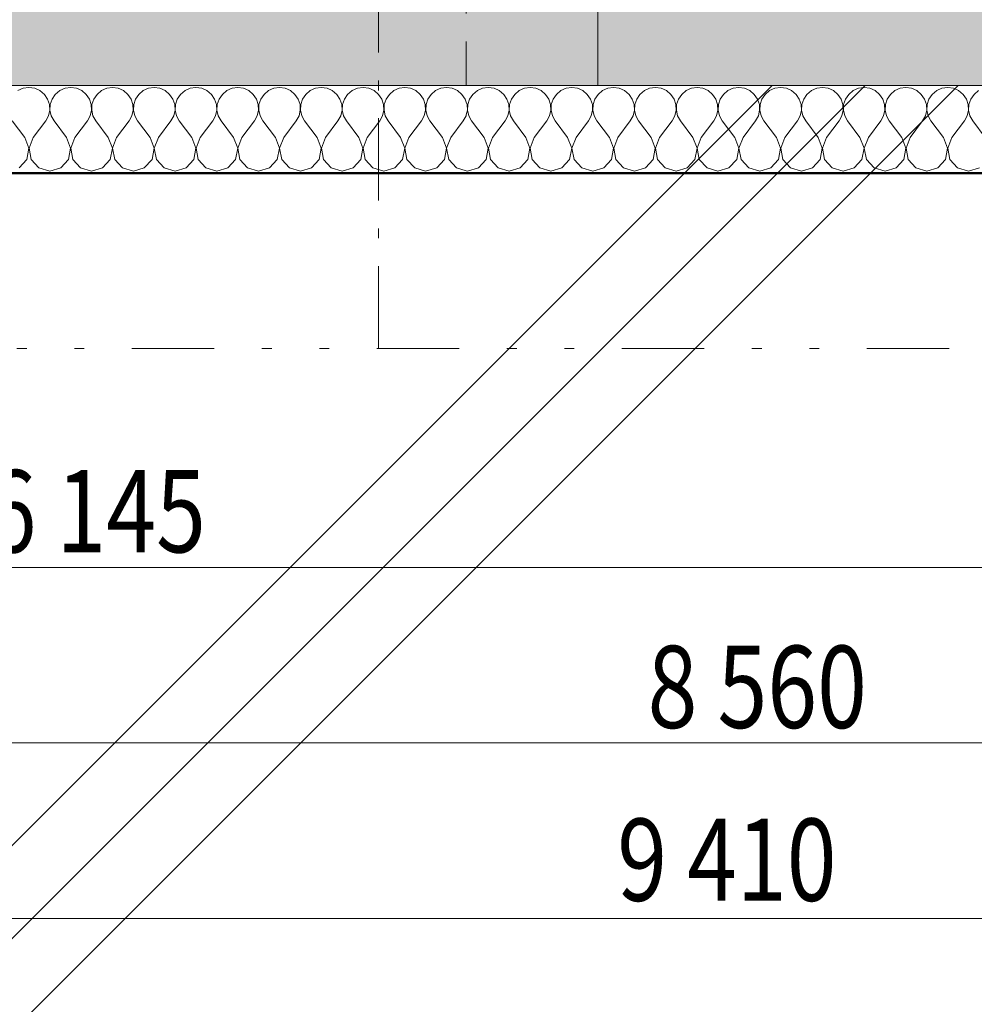
# Model space of a CAD drawing. Units: millimetres. Extents: x -18690 to 1567043, y -86258 to 55851.
# Drawn here: x 7407 to 9585, y 6364 to 8610 of the extents above; entities that cross this region are included whole.
import ezdxf

# ---------------------------------------------------------------- set-up
doc = ezdxf.new("R2010")
doc.units = ezdxf.units.MM
doc.header["$MEASUREMENT"] = 0
for name, pattern in [('Wipeout_Contour', [1000, 0, -1000]), ('Čerchovaná M', [337.5, 187.5, -63.75, 22.5, -63.75]), ('Čerchovaná se dvěma tečkami M', [558.75, 187.5, -108.75, 22.5, -108.75, 22.5, -108.75])]:
    doc.linetypes.add(name, pattern=pattern)
for name, color, linetype in [('2D - Hrubá', 7, 'Continuous'), ('2D - tenká', 7, 'Continuous'), ('3D - Zdivo - Kontaktné zateplenie', 7, 'Continuous'), ('3D - Zdivo - obvodové nosné', 7, 'Continuous'), ('3D - Zdivo - obvodové výpňové', 7, 'Continuous'), ('3D - Zdivo - vnútorné nosné', 7, 'Continuous'), ('Kóty - SP', 7, 'Continuous'), ('Výplně – Řezové', 7, 'Continuous')]:
    doc.layers.add(name, color=color, linetype=linetype)
doc.styles.add('GENEROVANÝ_STYL_4', font='txt')
doc.dimstyles.new('GENEROVANÝ_STYL__1', dxfattribs={"dimtxt": 187.5, "dimasz": 178.125, "dimexe": 0.18, "dimexo": 400, "dimgap": 0, "dimtad": 1, "dimtih": 1, "dimtoh": 1, "dimdec": 0, "dimzin": 0, "dimdsep": 46, "dimtxsty": 'GENEROVANÝ_STYL_4', "dimblk": 'ARROWHEAD_6', "dimblk1": 'ARROWHEAD_6', "dimblk2": 'ARROWHEAD_6', "dimcen": 0.09, "dimclrd": 7, "dimclre": 7, "dimclrt": 7, "dimazin": 0, "dimtfac": 1, "dimtdec": 4, "dimtmove": 0, "dimatfit": 3, "dimfxl": 1, "dimtolj": 1, "dimtzin": 0, "dimarcsym": 0})
doc.dimstyles.new('GENEROVANÝ_STYL__6', dxfattribs={"dimtxt": 187.5, "dimasz": 178.125, "dimexe": 0.18, "dimexo": 400, "dimgap": 0, "dimtad": 1, "dimtih": 1, "dimtoh": 1, "dimdec": 0, "dimzin": 0, "dimdsep": 46, "dimtxsty": 'GENEROVANÝ_STYL_4', "dimblk": 'ARROWHEAD_6', "dimblk1": 'ARROWHEAD_6', "dimblk2": 'ARROWHEAD_6', "dimcen": 0.09, "dimclrd": 7, "dimclre": 7, "dimclrt": 7, "dimazin": 0, "dimtfac": 1, "dimtdec": 4, "dimtmove": 2, "dimatfit": 3, "dimfxl": 1, "dimtolj": 1, "dimtzin": 0, "dimarcsym": 0})

# ---------------------------------------------------------------- blocks, each defined once
blk = doc.blocks.new('Zeď_3_5', base_point=(4515.9, 8460.5))
at = {"layer": 'Výplně – Řezové', "linetype": 'Continuous', "lineweight": 13, "true_color": 0xa8a8a8}
for points in [[(4815.9, 8460.5), (8225.9, 8460.5), (8225.9, 8760.5), (4815.9, 8760.5)], [(8425.9, 8460.5), (8425.9, 8760.5), (8225.9, 8760.5), (8225.9, 8460.5)]]:
    blk.add_hatch(color=253, dxfattribs=at).paths.add_polyline_path(points)
at = {"layer": '3D - Zdivo - obvodové nosné', "color": 7, "linetype": 'Continuous', "lineweight": 13}
blk.add_line((8225.9, 8460.5), (8425.9, 8460.5), dxfattribs=at)
at = {"layer": '3D - Zdivo - vnútorné nosné', "color": 7, "linetype": 'Continuous', "lineweight": 13, "flags": 128}
blk.add_lwpolyline([(4815.9, 8460.5), (8225.9, 8460.5)], dxfattribs=at)
blk = doc.blocks.new('Zeď_11_5', base_point=(8425.9, 8460.5))
at = {"layer": 'Výplně – Řezové', "linetype": 'Continuous', "lineweight": 13, "true_color": 0xa8a8a8}
blk.add_hatch(color=253, dxfattribs=at).paths.add_polyline_path([(8425.9, 8460.5), (10660.9, 8460.5), (10660.9, 8760.5), (8425.9, 8760.5)])
at = {"layer": '3D - Zdivo - vnútorné nosné', "color": 7, "linetype": 'Continuous', "lineweight": 13, "flags": 128}
blk.add_lwpolyline([(8425.9, 8460.5), (10660.9, 8460.5)], dxfattribs=at)
blk = doc.blocks.new('Morf_1_5')
at = {"layer": '3D - Zdivo - obvodové výpňové', "color": 7, "linetype": 'Čerchovaná M', "lineweight": 13, "flags": 128}
for points in [[(8425.9, 11260.5), (8425.9, 8460.5)], [(8725.9, 8460.5), (8725.9, 11260.5)], [(8425.9, 8460.5), (8725.9, 8460.5)]]:
    blk.add_lwpolyline(points, dxfattribs=at)
blk = doc.blocks.new('*X86')
at = {"layer": 'Výplně – Řezové', "color": 7, "linetype": 'Continuous', "lineweight": 13}
for p, q in [((7415.6, 8453.9), (7403.5, 8448.6)), ((7428.6, 8455.7), (7415.6, 8453.9)), ((7441.6, 8453.9), (7428.6, 8455.7)), ((7453.6, 8448.6), (7441.6, 8453.9)), ((7463.7, 8440.2), (7453.6, 8448.6)), ((7498.8, 8448.6), (7488.7, 8440.2)), ((7510.8, 8453.9), (7498.8, 8448.6)), ((7523.8, 8455.7), (7510.8, 8453.9)), ((7536.8, 8453.9), (7523.8, 8455.7)), ((7548.8, 8448.6), (7536.8, 8453.9)), ((7559, 8440.2), (7548.8, 8448.6)), ((7594, 8448.6), (7583.9, 8440.2)), ((7606, 8453.9), (7594, 8448.6)), ((7619, 8455.7), (7606, 8453.9)), ((7632.1, 8453.9), (7619, 8455.7)), ((7644.1, 8448.6), (7632.1, 8453.9)), ((7654.2, 8440.2), (7644.1, 8448.6)), ((7689.3, 8448.6), (7679.1, 8440.2)), ((7701.3, 8453.9), (7689.3, 8448.6)), ((7714.3, 8455.7), (7701.3, 8453.9)), ((7727.3, 8453.9), (7714.3, 8455.7)), ((7739.3, 8448.6), (7727.3, 8453.9)), ((7749.4, 8440.2), (7739.3, 8448.6)), ((7784.5, 8448.6), (7774.4, 8440.2)), ((7796.5, 8453.9), (7784.5, 8448.6)), ((7809.5, 8455.7), (7796.5, 8453.9)), ((7822.5, 8453.9), (7809.5, 8455.7)), ((7834.6, 8448.6), (7822.5, 8453.9)), ((7844.7, 8440.2), (7834.6, 8448.6)), ((7879.7, 8448.6), (7869.6, 8440.2)), ((7891.7, 8453.9), (7879.7, 8448.6)), ((7904.8, 8455.7), (7891.7, 8453.9)), ((7917.8, 8453.9), (7904.8, 8455.7)), ((7929.8, 8448.6), (7917.8, 8453.9)), ((7939.9, 8440.2), (7929.8, 8448.6)), ((7975, 8448.6), (7964.8, 8440.2)), ((7987, 8453.9), (7975, 8448.6)), ((8000, 8455.7), (7987, 8453.9)), ((8013, 8453.9), (8000, 8455.7)), ((8025, 8448.6), (8013, 8453.9)), ((8035.2, 8440.2), (8025, 8448.6)), ((8070.2, 8448.6), (8060.1, 8440.2)), ((8082.2, 8453.9), (8070.2, 8448.6)), ((8095.2, 8455.7), (8082.2, 8453.9)), ((8108.3, 8453.9), (8095.2, 8455.7)), ((8120.3, 8448.6), (8108.3, 8453.9)), ((8130.4, 8440.2), (8120.3, 8448.6)), ((8165.4, 8448.6), (8155.3, 8440.2)), ((8177.5, 8453.9), (8165.4, 8448.6)), ((8190.5, 8455.7), (8177.5, 8453.9)), ((8203.5, 8453.9), (8190.5, 8455.7)), ((8215.5, 8448.6), (8203.5, 8453.9)), ((8225.6, 8440.2), (8215.5, 8448.6)), ((8260.7, 8448.6), (8250.6, 8440.2)), ((8272.7, 8453.9), (8260.7, 8448.6)), ((8285.7, 8455.7), (8272.7, 8453.9)), ((8298.7, 8453.9), (8285.7, 8455.7)), ((8310.7, 8448.6), (8298.7, 8453.9)), ((8320.9, 8440.2), (8310.7, 8448.6)), ((8355.9, 8448.6), (8345.8, 8440.2)), ((8367.9, 8453.9), (8355.9, 8448.6)), ((8381, 8455.7), (8367.9, 8453.9)), ((8394, 8453.9), (8381, 8455.7)), ((8406, 8448.6), (8394, 8453.9)), ((8416.1, 8440.2), (8406, 8448.6)), ((7471.2, 8429.4), (7463.7, 8440.2)), ((7475.4, 8416.9), (7471.2, 8429.4)), ((7481.2, 8429.4), (7477, 8416.9)), ((7488.7, 8440.2), (7481.2, 8429.4)), ((7566.4, 8429.4), (7559, 8440.2)), ((7570.6, 8416.9), (7566.4, 8429.4)), ((7576.5, 8429.4), (7572.3, 8416.9)), ((7583.9, 8440.2), (7576.5, 8429.4)), ((7661.6, 8429.4), (7654.2, 8440.2)), ((7665.8, 8416.9), (7661.6, 8429.4)), ((7671.7, 8429.4), (7667.5, 8416.9)), ((7679.1, 8440.2), (7671.7, 8429.4)), ((7756.9, 8429.4), (7749.4, 8440.2)), ((7761.1, 8416.9), (7756.9, 8429.4)), ((7766.9, 8429.4), (7762.7, 8416.9)), ((7774.4, 8440.2), (7766.9, 8429.4)), ((7852.1, 8429.4), (7844.7, 8440.2)), ((7856.3, 8416.9), (7852.1, 8429.4)), ((7862.2, 8429.4), (7858, 8416.9)), ((7869.6, 8440.2), (7862.2, 8429.4)), ((7947.4, 8429.4), (7939.9, 8440.2)), ((7951.6, 8416.9), (7947.4, 8429.4)), ((7957.4, 8429.4), (7953.2, 8416.9)), ((7964.8, 8440.2), (7957.4, 8429.4)), ((8042.6, 8429.4), (8035.2, 8440.2)), ((8046.8, 8416.9), (8042.6, 8429.4)), ((8052.6, 8429.4), (8048.4, 8416.9)), ((8060.1, 8440.2), (8052.6, 8429.4)), ((8137.8, 8429.4), (8130.4, 8440.2)), ((8142, 8416.9), (8137.8, 8429.4)), ((8147.9, 8429.4), (8143.7, 8416.9)), ((8155.3, 8440.2), (8147.9, 8429.4)), ((8233.1, 8429.4), (8225.6, 8440.2)), ((8237.3, 8416.9), (8233.1, 8429.4)), ((8243.1, 8429.4), (8238.9, 8416.9)), ((8250.6, 8440.2), (8243.1, 8429.4)), ((8328.3, 8429.4), (8320.9, 8440.2)), ((8332.5, 8416.9), (8328.3, 8429.4)), ((8338.4, 8429.4), (8334.2, 8416.9)), ((8345.8, 8440.2), (8338.4, 8429.4)), ((8423.5, 8429.4), (8416.1, 8440.2)), ((8425.9, 8422.3), (8423.5, 8429.4)), ((7473, 8391), (7476, 8403.8)), ((7476, 8403.8), (7475.4, 8416.9)), ((7477, 8416.9), (7476.4, 8403.8)), ((7476.4, 8403.8), (7479.4, 8391)), ((7568.3, 8391), (7571.2, 8403.8)), ((7571.2, 8403.8), (7570.6, 8416.9)), ((7572.3, 8416.9), (7571.6, 8403.8)), ((7571.6, 8403.8), (7574.6, 8391)), ((7663.5, 8391), (7666.5, 8403.8)), ((7666.5, 8403.8), (7665.8, 8416.9)), ((7667.5, 8416.9), (7666.9, 8403.8)), ((7666.9, 8403.8), (7669.8, 8391)), ((7758.7, 8391), (7761.7, 8403.8)), ((7761.7, 8403.8), (7761.1, 8416.9)), ((7762.7, 8416.9), (7762.1, 8403.8)), ((7762.1, 8403.8), (7765.1, 8391)), ((7854, 8391), (7857, 8403.8)), ((7857, 8403.8), (7856.3, 8416.9)), ((7858, 8416.9), (7857.3, 8403.8)), ((7857.3, 8403.8), (7860.3, 8391)), ((7949.2, 8391), (7952.2, 8403.8)), ((7952.2, 8403.8), (7951.6, 8416.9)), ((7953.2, 8416.9), (7952.6, 8403.8)), ((7952.6, 8403.8), (7955.5, 8391)), ((8044.5, 8391), (8047.4, 8403.8)), ((8047.4, 8403.8), (8046.8, 8416.9)), ((8048.4, 8416.9), (8047.8, 8403.8)), ((8047.8, 8403.8), (8050.8, 8391)), ((8139.7, 8391), (8142.7, 8403.8)), ((8142.7, 8403.8), (8142, 8416.9)), ((8143.7, 8416.9), (8143, 8403.8)), ((8143, 8403.8), (8146, 8391)), ((8234.9, 8391), (8237.9, 8403.8)), ((8237.9, 8403.8), (8237.3, 8416.9)), ((8238.9, 8416.9), (8238.3, 8403.8)), ((8238.3, 8403.8), (8241.3, 8391)), ((8330.2, 8391), (8333.1, 8403.8)), ((8333.1, 8403.8), (8332.5, 8416.9)), ((8334.2, 8416.9), (8333.5, 8403.8)), ((8333.5, 8403.8), (8336.5, 8391)), ((7419, 8341.4), (7390.5, 8379.5)), ((7438.1, 8341.4), (7466.7, 8379.5)), ((7466.7, 8379.5), (7473, 8391)), ((7479.4, 8391), (7485.7, 8379.5)), ((7514.3, 8341.4), (7485.7, 8379.5)), ((7533.3, 8341.4), (7561.9, 8379.5)), ((7561.9, 8379.5), (7568.3, 8391)), ((7574.6, 8391), (7581, 8379.5)), ((7609.5, 8341.4), (7581, 8379.5)), ((7628.6, 8341.4), (7657.1, 8379.5)), ((7657.1, 8379.5), (7663.5, 8391)), ((7669.8, 8391), (7676.2, 8379.5)), ((7704.8, 8341.4), (7676.2, 8379.5)), ((7723.8, 8341.4), (7752.4, 8379.5)), ((7752.4, 8379.5), (7758.7, 8391)), ((7765.1, 8391), (7771.4, 8379.5)), ((7800, 8341.4), (7771.4, 8379.5)), ((7819, 8341.4), (7847.6, 8379.5)), ((7847.6, 8379.5), (7854, 8391)), ((7860.3, 8391), (7866.7, 8379.5)), ((7895.2, 8341.4), (7866.7, 8379.5)), ((7914.3, 8341.4), (7942.9, 8379.5)), ((7942.9, 8379.5), (7949.2, 8391)), ((7955.5, 8391), (7961.9, 8379.5)), ((7990.5, 8341.4), (7961.9, 8379.5)), ((8009.5, 8341.4), (8038.1, 8379.5)), ((8038.1, 8379.5), (8044.5, 8391)), ((8050.8, 8391), (8057.1, 8379.5)), ((8085.7, 8341.4), (8057.1, 8379.5)), ((8104.8, 8341.4), (8133.3, 8379.5)), ((8133.3, 8379.5), (8139.7, 8391)), ((8146, 8391), (8152.4, 8379.5)), ((8181, 8341.4), (8152.4, 8379.5)), ((8200, 8341.4), (8228.6, 8379.5)), ((8228.6, 8379.5), (8234.9, 8391)), ((8241.3, 8391), (8247.6, 8379.5)), ((8276.2, 8341.4), (8247.6, 8379.5)), ((8295.2, 8341.4), (8323.8, 8379.5)), ((8323.8, 8379.5), (8330.2, 8391)), ((8336.5, 8391), (8342.9, 8379.5)), ((8371.4, 8341.4), (8342.9, 8379.5)), ((8390.5, 8341.4), (8419, 8379.5)), ((8419, 8379.5), (8425.4, 8391)), ((8425.4, 8391), (8425.9, 8393.3)), ((7428.4, 8317.1), (7419, 8341.4)), ((7438.1, 8341.4), (7428.8, 8317.1)), ((7523.6, 8317.1), (7514.3, 8341.4)), ((7533.3, 8341.4), (7524, 8317.1)), ((7618.9, 8317.1), (7609.5, 8341.4)), ((7628.6, 8341.4), (7619.2, 8317.1)), ((7714.1, 8317.1), (7704.8, 8341.4)), ((7723.8, 8341.4), (7714.5, 8317.1)), ((7809.3, 8317.1), (7800, 8341.4)), ((7819, 8341.4), (7809.7, 8317.1)), ((7904.6, 8317.1), (7895.2, 8341.4)), ((7914.3, 8341.4), (7905, 8317.1)), ((7999.8, 8317.1), (7990.5, 8341.4)), ((8009.5, 8341.4), (8000.2, 8317.1)), ((8095, 8317.1), (8085.7, 8341.4)), ((8104.8, 8341.4), (8095.4, 8317.1)), ((8190.3, 8317.1), (8181, 8341.4)), ((8200, 8341.4), (8190.7, 8317.1)), ((8285.5, 8317.1), (8276.2, 8341.4)), ((8295.2, 8341.4), (8285.9, 8317.1)), ((8380.8, 8317.1), (8371.4, 8341.4)), ((8390.5, 8341.4), (8381.1, 8317.1)), ((7423.5, 8291.6), (7428.4, 8317.1)), ((7428.8, 8317.1), (7433.6, 8291.6)), ((7518.8, 8291.6), (7523.6, 8317.1)), ((7524, 8317.1), (7528.8, 8291.6)), ((7614, 8291.6), (7618.9, 8317.1)), ((7619.2, 8317.1), (7624.1, 8291.6)), ((7709.3, 8291.6), (7714.1, 8317.1)), ((7714.5, 8317.1), (7719.3, 8291.6)), ((7804.5, 8291.6), (7809.3, 8317.1)), ((7809.7, 8317.1), (7814.6, 8291.6)), ((7899.7, 8291.6), (7904.6, 8317.1)), ((7905, 8317.1), (7909.8, 8291.6)), ((7995, 8291.6), (7999.8, 8317.1)), ((8000.2, 8317.1), (8005, 8291.6)), ((8090.2, 8291.6), (8095, 8317.1)), ((8095.4, 8317.1), (8100.3, 8291.6)), ((8185.4, 8291.6), (8190.3, 8317.1)), ((8190.7, 8317.1), (8195.5, 8291.6)), ((8280.7, 8291.6), (8285.5, 8317.1)), ((8285.9, 8317.1), (8290.7, 8291.6)), ((8375.9, 8291.6), (8380.8, 8317.1)), ((8381.1, 8317.1), (8386, 8291.6)), ((7406, 8272.4), (7423.5, 8291.6)), ((7433.6, 8291.6), (7451.2, 8272.4)), ((7501.2, 8272.4), (7518.8, 8291.6)), ((7528.8, 8291.6), (7546.4, 8272.4)), ((7596.5, 8272.4), (7614, 8291.6)), ((7624.1, 8291.6), (7641.6, 8272.4)), ((7691.7, 8272.4), (7709.3, 8291.6)), ((7719.3, 8291.6), (7736.9, 8272.4)), ((7786.9, 8272.4), (7804.5, 8291.6)), ((7814.6, 8291.6), (7832.1, 8272.4)), ((7882.2, 8272.4), (7899.7, 8291.6)), ((7909.8, 8291.6), (7927.3, 8272.4)), ((7977.4, 8272.4), (7995, 8291.6)), ((8005, 8291.6), (8022.6, 8272.4)), ((8072.7, 8272.4), (8090.2, 8291.6)), ((8100.3, 8291.6), (8117.8, 8272.4)), ((8167.9, 8272.4), (8185.4, 8291.6)), ((8195.5, 8291.6), (8213.1, 8272.4)), ((8263.1, 8272.4), (8280.7, 8291.6)), ((8290.7, 8291.6), (8308.3, 8272.4)), ((8358.4, 8272.4), (8375.9, 8291.6)), ((8386, 8291.6), (8403.5, 8272.4)), ((7451.2, 8272.4), (7476.2, 8265.2)), ((7476.2, 8265.2), (7501.2, 8272.4)), ((7546.4, 8272.4), (7571.4, 8265.2)), ((7571.4, 8265.2), (7596.5, 8272.4)), ((7641.6, 8272.4), (7666.7, 8265.2)), ((7666.7, 8265.2), (7691.7, 8272.4)), ((7736.9, 8272.4), (7761.9, 8265.2)), ((7761.9, 8265.2), (7786.9, 8272.4)), ((7832.1, 8272.4), (7857.1, 8265.2)), ((7857.1, 8265.2), (7882.2, 8272.4)), ((7927.3, 8272.4), (7952.4, 8265.2)), ((7952.4, 8265.2), (7977.4, 8272.4)), ((8022.6, 8272.4), (8047.6, 8265.2)), ((8047.6, 8265.2), (8072.7, 8272.4)), ((8117.8, 8272.4), (8142.9, 8265.2)), ((8142.9, 8265.2), (8167.9, 8272.4)), ((8213.1, 8272.4), (8238.1, 8265.2)), ((8238.1, 8265.2), (8263.1, 8272.4)), ((8308.3, 8272.4), (8333.3, 8265.2)), ((8333.3, 8265.2), (8358.4, 8272.4)), ((8403.5, 8272.4), (8425.9, 8266))]:
    blk.add_line(p, q, dxfattribs=at)
blk = doc.blocks.new('Zeď_25_5', base_point=(8425.9, 8260.5))
at = {"layer": '3D - Zdivo - Kontaktné zateplenie', "color": 7, "linetype": 'Continuous', "lineweight": 13, "flags": 128}
for points in [[(8425.9, 8460.5), (4515.9, 8460.5)], [(4515.9, 8260.5), (8425.9, 8260.5)]]:
    blk.add_lwpolyline(points, dxfattribs=at)
at = {"layer": '3D - Zdivo - Kontaktné zateplenie', "color": 7, "lineweight": 13}
blk.add_blockref('*X86', (0, 0), dxfattribs=at)
blk = doc.blocks.new('Zeď_26_5', base_point=(8225.9, 8260.5))
at = {"layer": '3D - Zdivo - obvodové nosné', "color": 7, "linetype": 'Continuous', "lineweight": 13}
for p, q in [((8425.9, 8760.5), (8225.9, 8760.5)), ((8225.9, 8460.5), (8425.9, 8460.5))]:
    blk.add_line(p, q, dxfattribs=at)
at = {"layer": '3D - Zdivo - obvodové nosné', "color": 7, "linetype": 'Čerchovaná M', "lineweight": 20, "flags": 128}
for points in [[(8425.9, 8760.5), (8225.9, 8760.5)], [(8225.9, 8460.5), (8425.9, 8460.5)]]:
    blk.add_lwpolyline(points, dxfattribs=at)
blk = doc.blocks.new('*X97')
at = {"layer": 'Výplně – Řezové', "color": 7, "linetype": 'Continuous', "lineweight": 13}
for p, q in [((8451.2, 8448.6), (8441, 8440.2)), ((8463.2, 8453.9), (8451.2, 8448.6)), ((8476.2, 8455.7), (8463.2, 8453.9)), ((8489.2, 8453.9), (8476.2, 8455.7)), ((8501.2, 8448.6), (8489.2, 8453.9)), ((8511.3, 8440.2), (8501.2, 8448.6)), ((8546.4, 8448.6), (8536.3, 8440.2)), ((8558.4, 8453.9), (8546.4, 8448.6)), ((8571.4, 8455.7), (8558.4, 8453.9)), ((8584.4, 8453.9), (8571.4, 8455.7)), ((8596.5, 8448.6), (8584.4, 8453.9)), ((8606.6, 8440.2), (8596.5, 8448.6)), ((8641.6, 8448.6), (8631.5, 8440.2)), ((8653.7, 8453.9), (8641.6, 8448.6)), ((8666.7, 8455.7), (8653.7, 8453.9)), ((8679.7, 8453.9), (8666.7, 8455.7)), ((8691.7, 8448.6), (8679.7, 8453.9)), ((8701.8, 8440.2), (8691.7, 8448.6)), ((8736.9, 8448.6), (8726.8, 8440.2)), ((8748.9, 8453.9), (8736.9, 8448.6)), ((8761.9, 8455.7), (8748.9, 8453.9)), ((8774.9, 8453.9), (8761.9, 8455.7)), ((8786.9, 8448.6), (8774.9, 8453.9)), ((8797.1, 8440.2), (8786.9, 8448.6)), ((8832.1, 8448.6), (8822, 8440.2)), ((8844.1, 8453.9), (8832.1, 8448.6)), ((8857.1, 8455.7), (8844.1, 8453.9)), ((8870.2, 8453.9), (8857.1, 8455.7)), ((8882.2, 8448.6), (8870.2, 8453.9)), ((8892.3, 8440.2), (8882.2, 8448.6)), ((8927.3, 8448.6), (8917.2, 8440.2)), ((8939.4, 8453.9), (8927.3, 8448.6)), ((8952.4, 8455.7), (8939.4, 8453.9)), ((8965.4, 8453.9), (8952.4, 8455.7)), ((8977.4, 8448.6), (8965.4, 8453.9)), ((8987.5, 8440.2), (8977.4, 8448.6)), ((9022.6, 8448.6), (9012.5, 8440.2)), ((9034.6, 8453.9), (9022.6, 8448.6)), ((9047.6, 8455.7), (9034.6, 8453.9)), ((9060.6, 8453.9), (9047.6, 8455.7)), ((9072.7, 8448.6), (9060.6, 8453.9)), ((9082.8, 8440.2), (9072.7, 8448.6)), ((9117.8, 8448.6), (9107.7, 8440.2)), ((9129.8, 8453.9), (9117.8, 8448.6)), ((9142.9, 8455.7), (9129.8, 8453.9)), ((9155.9, 8453.9), (9142.9, 8455.7)), ((9167.9, 8448.6), (9155.9, 8453.9)), ((9178, 8440.2), (9167.9, 8448.6)), ((9213.1, 8448.6), (9202.9, 8440.2)), ((9225.1, 8453.9), (9213.1, 8448.6)), ((9238.1, 8455.7), (9225.1, 8453.9)), ((9251.1, 8453.9), (9238.1, 8455.7)), ((9263.1, 8448.6), (9251.1, 8453.9)), ((9273.2, 8440.2), (9263.1, 8448.6)), ((9308.3, 8448.6), (9298.2, 8440.2)), ((9320.3, 8453.9), (9308.3, 8448.6)), ((9333.3, 8455.7), (9320.3, 8453.9)), ((9346.3, 8453.9), (9333.3, 8455.7)), ((9358.4, 8448.6), (9346.3, 8453.9)), ((9368.5, 8440.2), (9358.4, 8448.6)), ((9403.5, 8448.6), (9393.4, 8440.2)), ((9415.6, 8453.9), (9403.5, 8448.6)), ((9428.6, 8455.7), (9415.6, 8453.9)), ((9441.6, 8453.9), (9428.6, 8455.7)), ((9453.6, 8448.6), (9441.6, 8453.9)), ((9463.7, 8440.2), (9453.6, 8448.6)), ((9498.8, 8448.6), (9488.7, 8440.2)), ((9510.8, 8453.9), (9498.8, 8448.6)), ((9523.8, 8455.7), (9510.8, 8453.9)), ((9536.8, 8453.9), (9523.8, 8455.7)), ((9548.8, 8448.6), (9536.8, 8453.9)), ((9559, 8440.2), (9548.8, 8448.6)), ((9594, 8448.6), (9583.9, 8440.2)), ((8433.6, 8429.4), (8429.4, 8416.9)), ((8441, 8440.2), (8433.6, 8429.4)), ((8518.8, 8429.4), (8511.3, 8440.2)), ((8523, 8416.9), (8518.8, 8429.4)), ((8528.8, 8429.4), (8524.6, 8416.9)), ((8536.3, 8440.2), (8528.8, 8429.4)), ((8614, 8429.4), (8606.6, 8440.2)), ((8618.2, 8416.9), (8614, 8429.4)), ((8624.1, 8429.4), (8619.9, 8416.9)), ((8631.5, 8440.2), (8624.1, 8429.4)), ((8709.3, 8429.4), (8701.8, 8440.2)), ((8713.5, 8416.9), (8709.3, 8429.4)), ((8719.3, 8429.4), (8715.1, 8416.9)), ((8726.8, 8440.2), (8719.3, 8429.4)), ((8804.5, 8429.4), (8797.1, 8440.2)), ((8808.7, 8416.9), (8804.5, 8429.4)), ((8814.6, 8429.4), (8810.4, 8416.9)), ((8822, 8440.2), (8814.6, 8429.4)), ((8899.7, 8429.4), (8892.3, 8440.2)), ((8903.9, 8416.9), (8899.7, 8429.4)), ((8909.8, 8429.4), (8905.6, 8416.9)), ((8917.2, 8440.2), (8909.8, 8429.4)), ((8995, 8429.4), (8987.5, 8440.2)), ((8999.2, 8416.9), (8995, 8429.4)), ((9005, 8429.4), (9000.8, 8416.9)), ((9012.5, 8440.2), (9005, 8429.4)), ((9090.2, 8429.4), (9082.8, 8440.2)), ((9094.4, 8416.9), (9090.2, 8429.4)), ((9100.3, 8429.4), (9096.1, 8416.9)), ((9107.7, 8440.2), (9100.3, 8429.4)), ((9185.4, 8429.4), (9178, 8440.2)), ((9189.6, 8416.9), (9185.4, 8429.4)), ((9195.5, 8429.4), (9191.3, 8416.9)), ((9202.9, 8440.2), (9195.5, 8429.4)), ((9280.7, 8429.4), (9273.2, 8440.2)), ((9284.9, 8416.9), (9280.7, 8429.4)), ((9290.7, 8429.4), (9286.5, 8416.9)), ((9298.2, 8440.2), (9290.7, 8429.4)), ((9375.9, 8429.4), (9368.5, 8440.2)), ((9380.1, 8416.9), (9375.9, 8429.4)), ((9386, 8429.4), (9381.8, 8416.9)), ((9393.4, 8440.2), (9386, 8429.4)), ((9471.2, 8429.4), (9463.7, 8440.2)), ((9475.4, 8416.9), (9471.2, 8429.4)), ((9481.2, 8429.4), (9477, 8416.9)), ((9488.7, 8440.2), (9481.2, 8429.4)), ((9566.4, 8429.4), (9559, 8440.2)), ((9570.6, 8416.9), (9566.4, 8429.4)), ((9576.5, 8429.4), (9572.3, 8416.9)), ((9583.9, 8440.2), (9576.5, 8429.4)), ((8427.7, 8416.9), (8425.9, 8422.3)), ((8425.9, 8393.3), (8428.4, 8403.8)), ((8428.4, 8403.8), (8427.7, 8416.9)), ((8429.4, 8416.9), (8428.8, 8403.8)), ((8428.8, 8403.8), (8431.7, 8391)), ((8520.6, 8391), (8523.6, 8403.8)), ((8523.6, 8403.8), (8523, 8416.9)), ((8524.6, 8416.9), (8524, 8403.8)), ((8524, 8403.8), (8527, 8391)), ((8615.9, 8391), (8618.9, 8403.8)), ((8618.9, 8403.8), (8618.2, 8416.9)), ((8619.9, 8416.9), (8619.2, 8403.8)), ((8619.2, 8403.8), (8622.2, 8391)), ((8711.1, 8391), (8714.1, 8403.8)), ((8714.1, 8403.8), (8713.5, 8416.9)), ((8715.1, 8416.9), (8714.5, 8403.8)), ((8714.5, 8403.8), (8717.5, 8391)), ((8806.4, 8391), (8809.3, 8403.8)), ((8809.3, 8403.8), (8808.7, 8416.9)), ((8810.4, 8416.9), (8809.7, 8403.8)), ((8809.7, 8403.8), (8812.7, 8391)), ((8901.6, 8391), (8904.6, 8403.8)), ((8904.6, 8403.8), (8903.9, 8416.9)), ((8905.6, 8416.9), (8905, 8403.8)), ((8905, 8403.8), (8907.9, 8391)), ((8996.8, 8391), (8999.8, 8403.8)), ((8999.8, 8403.8), (8999.2, 8416.9)), ((9000.8, 8416.9), (9000.2, 8403.8)), ((9000.2, 8403.8), (9003.2, 8391)), ((9092.1, 8391), (9095, 8403.8)), ((9095, 8403.8), (9094.4, 8416.9)), ((9096.1, 8416.9), (9095.4, 8403.8)), ((9095.4, 8403.8), (9098.4, 8391)), ((9187.3, 8391), (9190.3, 8403.8)), ((9190.3, 8403.8), (9189.6, 8416.9)), ((9191.3, 8416.9), (9190.7, 8403.8)), ((9190.7, 8403.8), (9193.6, 8391)), ((9282.5, 8391), (9285.5, 8403.8)), ((9285.5, 8403.8), (9284.9, 8416.9)), ((9286.5, 8416.9), (9285.9, 8403.8)), ((9285.9, 8403.8), (9288.9, 8391)), ((9377.8, 8391), (9380.8, 8403.8)), ((9380.8, 8403.8), (9380.1, 8416.9)), ((9381.8, 8416.9), (9381.1, 8403.8)), ((9381.1, 8403.8), (9384.1, 8391)), ((9473, 8391), (9476, 8403.8)), ((9476, 8403.8), (9475.4, 8416.9)), ((9477, 8416.9), (9476.4, 8403.8)), ((9476.4, 8403.8), (9479.4, 8391)), ((9568.3, 8391), (9571.2, 8403.8)), ((9571.2, 8403.8), (9570.6, 8416.9)), ((9572.3, 8416.9), (9571.6, 8403.8)), ((9571.6, 8403.8), (9574.6, 8391)), ((8431.7, 8391), (8438.1, 8379.5)), ((8466.7, 8341.4), (8438.1, 8379.5)), ((8485.7, 8341.4), (8514.3, 8379.5)), ((8514.3, 8379.5), (8520.6, 8391)), ((8527, 8391), (8533.3, 8379.5)), ((8561.9, 8341.4), (8533.3, 8379.5)), ((8581, 8341.4), (8609.5, 8379.5)), ((8609.5, 8379.5), (8615.9, 8391)), ((8622.2, 8391), (8628.6, 8379.5)), ((8657.1, 8341.4), (8628.6, 8379.5)), ((8676.2, 8341.4), (8704.8, 8379.5)), ((8704.8, 8379.5), (8711.1, 8391)), ((8717.5, 8391), (8723.8, 8379.5)), ((8752.4, 8341.4), (8723.8, 8379.5)), ((8771.4, 8341.4), (8800, 8379.5)), ((8800, 8379.5), (8806.4, 8391)), ((8812.7, 8391), (8819, 8379.5)), ((8847.6, 8341.4), (8819, 8379.5)), ((8866.7, 8341.4), (8895.2, 8379.5)), ((8895.2, 8379.5), (8901.6, 8391)), ((8907.9, 8391), (8914.3, 8379.5)), ((8942.9, 8341.4), (8914.3, 8379.5)), ((8961.9, 8341.4), (8990.5, 8379.5)), ((8990.5, 8379.5), (8996.8, 8391)), ((9003.2, 8391), (9009.5, 8379.5)), ((9038.1, 8341.4), (9009.5, 8379.5)), ((9057.1, 8341.4), (9085.7, 8379.5)), ((9085.7, 8379.5), (9092.1, 8391)), ((9098.4, 8391), (9104.8, 8379.5)), ((9133.3, 8341.4), (9104.8, 8379.5)), ((9152.4, 8341.4), (9181, 8379.5)), ((9181, 8379.5), (9187.3, 8391)), ((9193.6, 8391), (9200, 8379.5)), ((9228.6, 8341.4), (9200, 8379.5)), ((9247.6, 8341.4), (9276.2, 8379.5)), ((9276.2, 8379.5), (9282.5, 8391)), ((9288.9, 8391), (9295.2, 8379.5)), ((9323.8, 8341.4), (9295.2, 8379.5)), ((9342.9, 8341.4), (9371.4, 8379.5)), ((9371.4, 8379.5), (9377.8, 8391)), ((9384.1, 8391), (9390.5, 8379.5)), ((9419, 8341.4), (9390.5, 8379.5)), ((9438.1, 8341.4), (9466.7, 8379.5)), ((9466.7, 8379.5), (9473, 8391)), ((9479.4, 8391), (9485.7, 8379.5)), ((9514.3, 8341.4), (9485.7, 8379.5)), ((9533.3, 8341.4), (9561.9, 8379.5)), ((9561.9, 8379.5), (9568.3, 8391)), ((9574.6, 8391), (9581, 8379.5)), ((9609.5, 8341.4), (9581, 8379.5)), ((8476, 8317.1), (8466.7, 8341.4)), ((8485.7, 8341.4), (8476.4, 8317.1)), ((8571.2, 8317.1), (8561.9, 8341.4)), ((8581, 8341.4), (8571.6, 8317.1)), ((8666.5, 8317.1), (8657.1, 8341.4)), ((8676.2, 8341.4), (8666.9, 8317.1)), ((8761.7, 8317.1), (8752.4, 8341.4)), ((8771.4, 8341.4), (8762.1, 8317.1)), ((8857, 8317.1), (8847.6, 8341.4)), ((8866.7, 8341.4), (8857.3, 8317.1)), ((8952.2, 8317.1), (8942.9, 8341.4)), ((8961.9, 8341.4), (8952.6, 8317.1)), ((9047.4, 8317.1), (9038.1, 8341.4)), ((9057.1, 8341.4), (9047.8, 8317.1)), ((9142.7, 8317.1), (9133.3, 8341.4)), ((9152.4, 8341.4), (9143, 8317.1)), ((9237.9, 8317.1), (9228.6, 8341.4)), ((9247.6, 8341.4), (9238.3, 8317.1)), ((9333.1, 8317.1), (9323.8, 8341.4)), ((9342.9, 8341.4), (9333.5, 8317.1)), ((9428.4, 8317.1), (9419, 8341.4)), ((9438.1, 8341.4), (9428.8, 8317.1)), ((9523.6, 8317.1), (9514.3, 8341.4)), ((9533.3, 8341.4), (9524, 8317.1)), ((8471.2, 8291.6), (8476, 8317.1)), ((8476.4, 8317.1), (8481.2, 8291.6)), ((8566.4, 8291.6), (8571.2, 8317.1)), ((8571.6, 8317.1), (8576.5, 8291.6)), ((8661.6, 8291.6), (8666.5, 8317.1)), ((8666.9, 8317.1), (8671.7, 8291.6)), ((8756.9, 8291.6), (8761.7, 8317.1)), ((8762.1, 8317.1), (8766.9, 8291.6)), ((8852.1, 8291.6), (8857, 8317.1)), ((8857.3, 8317.1), (8862.2, 8291.6)), ((8947.4, 8291.6), (8952.2, 8317.1)), ((8952.6, 8317.1), (8957.4, 8291.6)), ((9042.6, 8291.6), (9047.4, 8317.1)), ((9047.8, 8317.1), (9052.6, 8291.6)), ((9137.8, 8291.6), (9142.7, 8317.1)), ((9143, 8317.1), (9147.9, 8291.6)), ((9233.1, 8291.6), (9237.9, 8317.1)), ((9238.3, 8317.1), (9243.1, 8291.6)), ((9328.3, 8291.6), (9333.1, 8317.1)), ((9333.5, 8317.1), (9338.4, 8291.6)), ((9423.5, 8291.6), (9428.4, 8317.1)), ((9428.8, 8317.1), (9433.6, 8291.6)), ((9518.8, 8291.6), (9523.6, 8317.1)), ((9524, 8317.1), (9528.8, 8291.6)), ((8453.6, 8272.4), (8471.2, 8291.6)), ((8481.2, 8291.6), (8498.8, 8272.4)), ((8548.8, 8272.4), (8566.4, 8291.6)), ((8576.5, 8291.6), (8594, 8272.4)), ((8644.1, 8272.4), (8661.6, 8291.6)), ((8671.7, 8291.6), (8689.3, 8272.4)), ((8739.3, 8272.4), (8756.9, 8291.6)), ((8766.9, 8291.6), (8784.5, 8272.4)), ((8834.6, 8272.4), (8852.1, 8291.6)), ((8862.2, 8291.6), (8879.7, 8272.4)), ((8929.8, 8272.4), (8947.4, 8291.6)), ((8957.4, 8291.6), (8975, 8272.4)), ((9025, 8272.4), (9042.6, 8291.6)), ((9052.6, 8291.6), (9070.2, 8272.4)), ((9120.3, 8272.4), (9137.8, 8291.6)), ((9147.9, 8291.6), (9165.4, 8272.4)), ((9215.5, 8272.4), (9233.1, 8291.6)), ((9243.1, 8291.6), (9260.7, 8272.4)), ((9310.7, 8272.4), (9328.3, 8291.6)), ((9338.4, 8291.6), (9355.9, 8272.4)), ((9406, 8272.4), (9423.5, 8291.6)), ((9433.6, 8291.6), (9451.2, 8272.4)), ((9501.2, 8272.4), (9518.8, 8291.6)), ((9528.8, 8291.6), (9546.4, 8272.4)), ((8425.9, 8266), (8428.6, 8265.2)), ((8428.6, 8265.2), (8453.6, 8272.4)), ((8498.8, 8272.4), (8523.8, 8265.2)), ((8523.8, 8265.2), (8548.8, 8272.4)), ((8594, 8272.4), (8619, 8265.2)), ((8619, 8265.2), (8644.1, 8272.4)), ((8689.3, 8272.4), (8714.3, 8265.2)), ((8714.3, 8265.2), (8739.3, 8272.4)), ((8784.5, 8272.4), (8809.5, 8265.2)), ((8809.5, 8265.2), (8834.6, 8272.4)), ((8879.7, 8272.4), (8904.8, 8265.2)), ((8904.8, 8265.2), (8929.8, 8272.4)), ((8975, 8272.4), (9000, 8265.2)), ((9000, 8265.2), (9025, 8272.4)), ((9070.2, 8272.4), (9095.2, 8265.2)), ((9095.2, 8265.2), (9120.3, 8272.4)), ((9165.4, 8272.4), (9190.5, 8265.2)), ((9190.5, 8265.2), (9215.5, 8272.4)), ((9260.7, 8272.4), (9285.7, 8265.2)), ((9285.7, 8265.2), (9310.7, 8272.4)), ((9355.9, 8272.4), (9381, 8265.2)), ((9381, 8265.2), (9406, 8272.4)), ((9451.2, 8272.4), (9476.2, 8265.2)), ((9476.2, 8265.2), (9501.2, 8272.4)), ((9546.4, 8272.4), (9571.4, 8265.2)), ((9571.4, 8265.2), (9596.5, 8272.4))]:
    blk.add_line(p, q, dxfattribs=at)
blk = doc.blocks.new('Zeď_27_5', base_point=(10660.9, 8260.5))
at = {"layer": '3D - Zdivo - Kontaktné zateplenie', "color": 7, "linetype": 'Continuous', "lineweight": 13, "flags": 128}
for points in [[(10660.9, 8460.5), (8425.9, 8460.5)], [(8425.9, 8260.5), (10660.9, 8260.5)]]:
    blk.add_lwpolyline(points, dxfattribs=at)
at = {"layer": '3D - Zdivo - Kontaktné zateplenie', "color": 7, "lineweight": 13}
blk.add_blockref('*X97', (0, 0), dxfattribs=at)
blk = doc.blocks.new('*D171')
at = {"layer": 'Kóty - SP', "color": 7, "linetype": 'Continuous', "lineweight": 13}
for p, q in [((4515.9, 7185.2), (4515.9, 7761)), ((10660.9, 7185.2), (10660.9, 7761)), ((4609.7, 7454.7), (4422.2, 7267.2)), ((10754.7, 7454.7), (10567.2, 7267.2)), ((4375.3, 7361), (4515.9, 7361)), ((4515.9, 7361), (10660.9, 7361))]:
    blk.add_line(p, q, dxfattribs=at)
at = {"color": 254, "linetype": 'Wipeout_Contour', "lineweight": 0, "ltscale": 42664.729691}
blk.add_wipeout([(7298.2, 7364.7), (7878.6, 7364.7), (7878.6, 7619.7), (7298.2, 7619.7)], dxfattribs=at).dxf.layer = 'Kóty - SP'
at = {"color": 254, "linetype": 'Wipeout_Contour', "lineweight": 0, "ltscale": 52851.94344}
blk.add_wipeout([(10581.5, 7063.6), (11575.4, 7063.6), (11575.4, 7326.1), (10581.5, 7326.1)], dxfattribs=at).dxf.layer = 'Kóty - SP'
at = {"layer": 'Kóty - SP', "color": 7, "lineweight": 13, "char_height": 187.5, "attachment_point": 7, "style": 'GENEROVANÝ_STYL_4'}
for s, insert in [('\\A1;{\\W0.800000x;\\pql;\\fArial|b0|i1|c238|p34;6\xa0145}', (7332, 7395.4)), ('\\A1;{\\W0.800000x;\\pql;\\fArial|b0|i1|c238|p34;500(1130)}', (10619, 7047))]:
    blk.add_mtext(s, dxfattribs=dict(at, insert=insert))
blk = doc.blocks.new('ARROWHEAD_6')
at = {"color": 0, "linetype": 'Continuous', "lineweight": 0}
for p, q in [((-0.5, -0.5), (0.5, 0.5)), ((0, 0), (-1, 0))]:
    blk.add_line(p, q, dxfattribs=at)
blk = doc.blocks.new('*D176')
at = {"layer": 'Kóty - SP', "color": 7, "linetype": 'Continuous', "lineweight": 13}
for p, q in [((4815.9, 6784.7), (4815.9, 7360.5)), ((13375.9, 6784.7), (13375.9, 7360.5)), ((4909.7, 7054.3), (4722.2, 6866.8)), ((13469.7, 7054.3), (13282.2, 6866.8)), ((4815.9, 6960.5), (13375.9, 6960.5))]:
    blk.add_line(p, q, dxfattribs=at)
at = {"color": 254, "linetype": 'Wipeout_Contour', "lineweight": 0, "ltscale": 46142.564879}
blk.add_wipeout([(8805.7, 6964.3), (9386.1, 6964.3), (9386.1, 7219.3), (8805.7, 7219.3)], dxfattribs=at).dxf.layer = 'Kóty - SP'
at = {"color": 254, "linetype": 'Wipeout_Contour', "lineweight": 0, "ltscale": 33914.748952}
blk.add_wipeout([(4824.9, 6689.4), (5241.4, 6689.4), (5241.4, 6951.9), (4824.9, 6951.9)], dxfattribs=at).dxf.layer = 'Kóty - SP'
at = {"color": 254, "linetype": 'Wipeout_Contour', "lineweight": 0, "ltscale": 58993.675129}
blk.add_wipeout([(12867.2, 6689.8), (13283.7, 6689.8), (13283.7, 6952.3), (12867.2, 6952.3)], dxfattribs=at).dxf.layer = 'Kóty - SP'
at = {"layer": 'Kóty - SP', "color": 7, "lineweight": 13, "char_height": 187.5, "attachment_point": 7, "style": 'GENEROVANÝ_STYL_4'}
for s, insert in [('\\A1;{\\W0.800000x;\\pql;\\fArial|b0|i1|c238|p34;8\xa0560}', (8839.5, 6994.8)), ('\\A1;{\\W0.800000x;\\pql;\\fArial|b0|i1|c238|p34;300}', (4862.4, 6723.8)), ('\\A1;{\\W0.800000x;\\pql;\\fArial|b0|i1|c238|p34;150}', (12904.7, 6724.2))]:
    blk.add_mtext(s, dxfattribs=dict(at, insert=insert))
blk = doc.blocks.new('*D179')
at = {"layer": 'Kóty - SP', "color": 7, "linetype": 'Continuous', "lineweight": 13}
for p, q in [((4315.9, 6384.6), (4315.9, 6960.3)), ((13725.9, 6384.6), (13725.9, 6960.3)), ((4409.7, 6654.1), (4222.2, 6466.6)), ((13632.2, 6466.6), (13819.7, 6654.1)), ((4175.3, 6560.3), (4315.9, 6560.3)), ((4315.9, 6560.3), (13725.9, 6560.3)), ((13725.9, 6560.3), (13866.6, 6560.3))]:
    blk.add_line(p, q, dxfattribs=at)
at = {"color": 254, "linetype": 'Wipeout_Contour', "lineweight": 0, "ltscale": 44966.731312}
blk.add_wipeout([(8732.7, 6566), (9320.6, 6566), (9320.6, 6828.5), (8732.7, 6828.5)], dxfattribs=at).dxf.layer = 'Kóty - SP'
at = {"layer": 'Kóty - SP', "color": 7, "lineweight": 13, "insert": (8770.2, 6600.5), "char_height": 187.5, "attachment_point": 7, "style": 'GENEROVANÝ_STYL_4'}
blk.add_mtext('\\A1;{\\W0.800000x;\\pql;\\fArial|b0|i1|c238|p34;9\xa0410}', dxfattribs=at)
blk = doc.blocks.new('*D216')
at = {"layer": 'Kóty - SP', "color": 7, "linetype": 'Continuous', "lineweight": 13}
for p, q in [((4515.9, 714.7), (4515.9, 1290.5)), ((17875.9, 714.7), (17875.9, 1290.5)), ((4609.7, 984.2), (4422.2, 796.7)), ((17969.7, 984.2), (17782.2, 796.7)), ((4515.9, 890.5), (17875.9, 890.5))]:
    blk.add_line(p, q, dxfattribs=at)
at = {"color": 254, "linetype": 'Wipeout_Contour', "lineweight": 0, "ltscale": 44972.882086}
blk.add_wipeout([(10848.8, 894.2), (11543.1, 894.2), (11543.1, 1149.2), (10848.8, 1149.2)], dxfattribs=at).dxf.layer = 'Kóty - SP'
at = {"color": 254, "linetype": 'Wipeout_Contour', "lineweight": 0, "ltscale": 19182.342297}
blk.add_wipeout([(4526.4, 619.1), (4942.9, 619.1), (4942.9, 881.6), (4526.4, 881.6)], dxfattribs=at).dxf.layer = 'Kóty - SP'
at = {"layer": 'Kóty - SP', "color": 7, "lineweight": 13, "char_height": 187.5, "attachment_point": 7, "style": 'GENEROVANÝ_STYL_4'}
for s, insert in [('\\A1;{\\W0.800000x;\\pql;\\fArial|b0|i1|c238|p34;13\xa0360}', (10882.6, 924.9)), ('\\A1;{\\W0.800000x;\\pql;\\fArial|b0|i1|c238|p34;200}', (4563.9, 653.5))]:
    blk.add_mtext(s, dxfattribs=dict(at, insert=insert))
blk = doc.blocks.new('*D229')
at = {"layer": 'Kóty - SP', "color": 7, "linetype": 'Continuous', "lineweight": 13}
for p, q in [((4515.9, 1641.4), (4515.9, 2217.2)), ((16435.9, 1641.4), (16435.9, 2217.2)), ((4609.7, 1911), (4422.2, 1723.5)), ((16529.7, 1911), (16342.2, 1723.5)), ((4515.9, 1817.2), (16435.9, 1817.2))]:
    blk.add_line(p, q, dxfattribs=at)
at = {"color": 254, "linetype": 'Wipeout_Contour', "lineweight": 0, "ltscale": 42626.048485}
blk.add_wipeout([(10136.4, 1821), (10815.5, 1821), (10815.5, 2076), (10136.4, 2076)], dxfattribs=at).dxf.layer = 'Kóty - SP'
at = {"layer": 'Kóty - SP', "color": 7, "lineweight": 13, "insert": (10170.1, 1851.6), "char_height": 187.5, "attachment_point": 7, "style": 'GENEROVANÝ_STYL_4'}
blk.add_mtext('\\A1;{\\W0.800000x;\\pql;\\fArial|b0|i1|c238|p34;11\xa0920}', dxfattribs=at)
blk = doc.blocks.new('*D243')
at = {"layer": 'Kóty - SP', "color": 7, "linetype": 'Continuous', "lineweight": 13}
for p, q in [((3915.9, -285.3), (3915.9, 290.5)), ((35840.9, -285.3), (35840.9, 290.5)), ((4009.7, -15.8), (3822.2, -203.3)), ((35747.2, -203.3), (35934.7, -15.8)), ((3775.3, -109.5), (3915.9, -109.5)), ((3915.9, -109.5), (35840.9, -109.5)), ((35840.9, -109.5), (35981.6, -109.5))]:
    blk.add_line(p, q, dxfattribs=at)
at = {"color": 254, "linetype": 'Wipeout_Contour', "lineweight": 0, "ltscale": 79515.428459}
blk.add_wipeout([(19531.3, -105.8), (20225.6, -105.8), (20225.6, 149.2), (19531.3, 149.2)], dxfattribs=at).dxf.layer = 'Kóty - SP'
at = {"layer": 'Kóty - SP', "color": 7, "lineweight": 13, "insert": (19565.1, -75.1), "char_height": 187.5, "attachment_point": 7, "style": 'GENEROVANÝ_STYL_4'}
blk.add_mtext('\\A1;{\\W0.800000x;\\pql;\\fArial|b0|i1|c238|p34;31\xa0925}', dxfattribs=at)

msp = doc.modelspace()

# ---------------------------------------------------------------- linework, layer by layer
at = {"layer": '2D - Hrubá', "color": 7, "linetype": 'Continuous', "lineweight": 50}
msp.add_line((10660.9, 8260.5), (4315.9, 8260.5), dxfattribs=at)
at = {"layer": '2D - tenká', "color": 7, "linetype": 'Čerchovaná M', "lineweight": 13}
msp.add_line((8225.9, 7860.5), (8225.9, 11260.5), dxfattribs=at)
at = {"layer": '2D - tenká', "color": 7, "linetype": 'Continuous', "lineweight": 13}
for p, q in [((3915.9, 3040.5), (9335.9, 8460.5)), ((3915.9, 3252.6), (9123.8, 8460.5)), ((4128.1, 3040.5), (9548.1, 8460.5))]:
    msp.add_line(p, q, dxfattribs=at)
at = {"layer": '2D - tenká', "color": 7, "linetype": 'Čerchovaná se dvěma tečkami M', "lineweight": 13}
msp.add_line((4310.9, 7860.5), (12575.9, 7860.5), dxfattribs=at)

# ---------------------------------------------------------------- block references
at = {"layer": '3D - Zdivo - Kontaktné zateplenie', "color": 7, "lineweight": 13}
for name, p in [('Zeď_25_5', (8425.9, 8260.5)), ('Zeď_27_5', (10660.9, 8260.5))]:
    msp.add_blockref(name, p, dxfattribs=at)
at = {"layer": '3D - Zdivo - obvodové nosné', "color": 7, "lineweight": 13}
msp.add_blockref('Zeď_26_5', (8225.9, 8260.5), dxfattribs=at)
at = {"layer": '3D - Zdivo - obvodové výpňové', "linetype": 'Continuous', "lineweight": 0}
msp.add_blockref('Morf_1_5', (0, 0), dxfattribs=at)
at = {"layer": '3D - Zdivo - vnútorné nosné', "color": 7, "lineweight": 13}
for name, p in [('Zeď_3_5', (4515.9, 8460.5)), ('Zeď_11_5', (8425.9, 8460.5))]:
    msp.add_blockref(name, p, dxfattribs=at)

# ---------------------------------------------------------------- next in the draw order: dimensions: what is measured, and where the dimension line sits
at = {"layer": 'Kóty - SP', "color": 7, "linetype": 'Continuous', "lineweight": 13}
dim = msp.add_linear_dim(base=(10660.9, 7361), p1=(4515.9, 8460.5), p2=(10660.9, 8460.5), dimstyle='GENEROVANÝ_STYL__1', dxfattribs=at)
dim.commit()
dim.dimension.update_dxf_attribs({"geometry": '*D171', "text_midpoint": (7654, 7492.2), "dimtype": 160})

# ---------------------------------------------------------------- next in the draw order: dimensions: what is measured, and where the dimension line sits
dim = msp.add_linear_dim(base=(13375.9, 6960.5), p1=(4815.9, 10010.5), p2=(13375.9, 10010.5), dimstyle='GENEROVANÝ_STYL__1', dxfattribs=at)
dim.commit()
dim.dimension.update_dxf_attribs({"geometry": '*D176', "text_midpoint": (9161.5, 7091.8), "dimtype": 160})

# ---------------------------------------------------------------- next in the draw order: dimensions: what is measured, and where the dimension line sits
dim = msp.add_linear_dim(base=(13725.9, 6560.3), p1=(4315.9, 8260.5), p2=(13725.9, 8260.5), dimstyle='GENEROVANÝ_STYL__6', dxfattribs=at)
dim.commit()
dim.dimension.update_dxf_attribs({"geometry": '*D179', "text_midpoint": (9092.2, 6697.3), "dimtype": 160})

# ---------------------------------------------------------------- next in the draw order: dimensions: what is measured, and where the dimension line sits
dim = msp.add_linear_dim(base=(17875.9, 890.5), p1=(4515.9, 8460.5), p2=(17875.9, 3640.5), dimstyle='GENEROVANÝ_STYL__1', dxfattribs=at)
dim.commit()
dim.dimension.update_dxf_attribs({"geometry": '*D216', "text_midpoint": (11276.1, 1021.7), "dimtype": 160})

# ---------------------------------------------------------------- next in the draw order: dimensions: what is measured, and where the dimension line sits
dim = msp.add_linear_dim(base=(16435.9, 1817.2), p1=(4515.9, 8460.5), p2=(16435.9, 3040.5), dimstyle='GENEROVANÝ_STYL__1', dxfattribs=at)
dim.commit()
dim.dimension.update_dxf_attribs({"geometry": '*D229', "text_midpoint": (10563.6, 1948.5), "dimtype": 160})

# ---------------------------------------------------------------- next in the draw order: dimensions: what is measured, and where the dimension line sits
dim = msp.add_linear_dim(base=(35840.9, -109.5), p1=(3915.9, 3040.5), p2=(35840.9, 10140.5), dimstyle='GENEROVANÝ_STYL__1', dxfattribs=at)
dim.commit()
dim.dimension.update_dxf_attribs({"geometry": '*D243', "text_midpoint": (19958.6, 21.7), "dimtype": 160})

doc.saveas('drawing.dxf')
